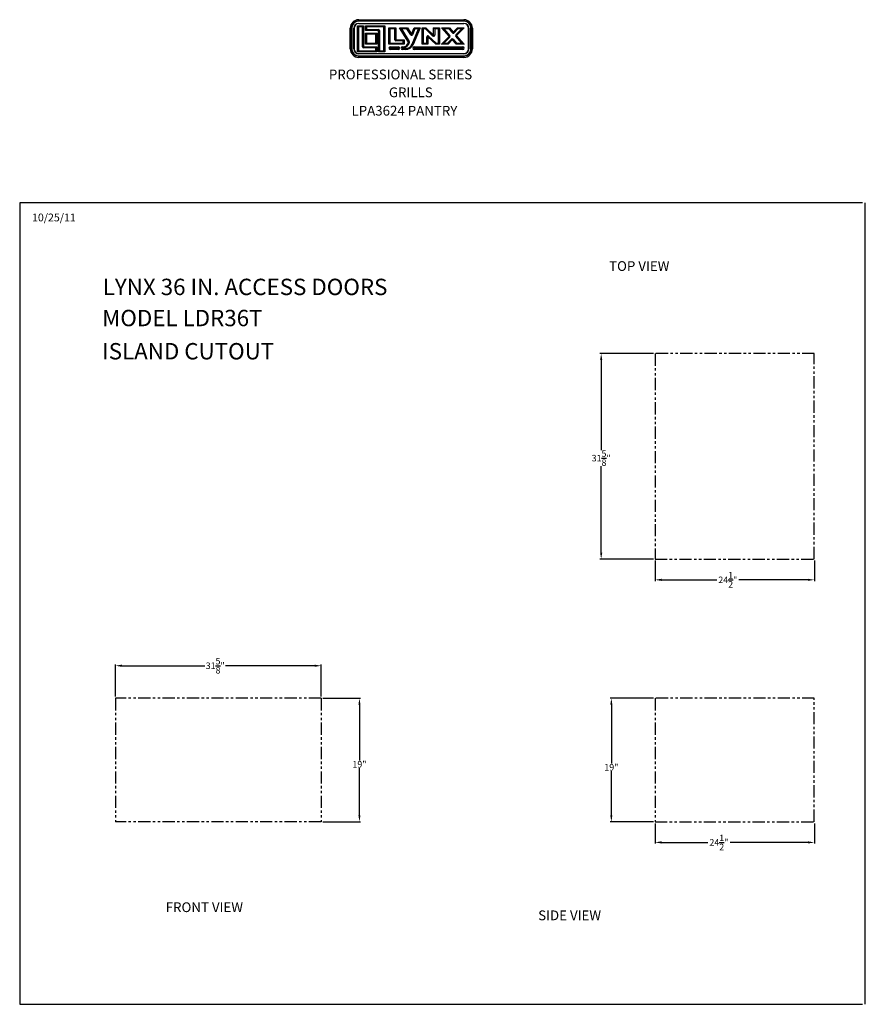
# Model space of a CAD drawing. Extents: x -8868 to -2975, y -555 to 186.
# Drawn here: x -8868 to -8738, y 34 to 186 of the extents above; entities that cross this region are included whole.
import ezdxf

# ---------------------------------------------------------------- set-up
doc = ezdxf.new("R2010")
doc.units = 0
doc.header["$LTSCALE"] = 3
doc.header["$MEASUREMENT"] = 0
doc.linetypes.add('PHANTOM2', pattern=[1.25, 0.625, -0.125, 0.125, -0.125, 0.125, -0.125])
doc.layers.get('0').update_dxf_attribs({"linetype": 'CONTINUOUS'})
doc.layers.get('DEFPOINTS').update_dxf_attribs({"linetype": 'CONTINUOUS'})
for name, color, linetype in [('GRILL BORDER', 7, 'CONTINUOUS'), ('GRILL ISLAND CUTOUT', 7, 'CONTINUOUS'), ('GRILL ISLAND DIMENSIONS', 7, 'CONTINUOUS'), ('GRILL TEXT', 7, 'CONTINUOUS')]:
    doc.layers.add(name, color=color, linetype=linetype)
doc.styles.get("Standard").update_dxf_attribs({"font": 'simplex.shx'})
doc.dimstyles.get("Standard").update_dxf_attribs({"dimtxt": 1, "dimasz": 1, "dimexe": 0.18, "dimexo": 0.25, "dimgap": 0.09, "dimtad": 0, "dimtih": 1, "dimtoh": 1, "dimdec": 4, "dimzin": 4, "dimdsep": 46, "dimlunit": 5, "dimtxsty": 'Standard', "dimcen": 0.09, "dimclrd": 1, "dimclre": 1, "dimclrt": 1, "dimadec": 0, "dimazin": 1, "dimtfac": 1, "dimtdec": 4, "dimtofl": 0, "dimtmove": 0, "dimatfit": 3, "dimfxl": 0, "dimtolj": 1, "dimtzin": 0, "dimarcsym": 0})

# ---------------------------------------------------------------- blocks, each defined once
blk = doc.blocks.new('*D87')
at = {"layer": 'DEFPOINTS', "color": 0, "linetype": 'Continuous'}
for p in [(-8821.89, 81.1), (-8821.89, 62.1), (-8815.99, 62.1)]:
    blk.add_point(p, dxfattribs=at)
at = {"layer": 'GRILL ISLAND DIMENSIONS', "color": 1, "linetype": 'Continuous', "lineweight": -2}
for p, q in [((-8821.64, 81.1), (-8815.81, 81.1)), ((-8815.99, 80.1), (-8815.99, 71.53)), ((-8815.99, 63.1), (-8815.99, 70.35)), ((-8821.64, 62.1), (-8815.81, 62.1))]:
    blk.add_line(p, q, dxfattribs=at)
at = {"layer": 'GRILL ISLAND DIMENSIONS', "color": 1, "linetype": 'Continuous'}
for points in [[(-8816.16, 80.1), (-8815.83, 80.1), (-8815.99, 81.1)], [(-8816.16, 63.1), (-8815.83, 63.1), (-8815.99, 62.1)]]:
    blk.add_solid(points, dxfattribs=at)
at = {"layer": 'GRILL ISLAND DIMENSIONS', "color": 1, "linetype": 'Continuous', "insert": (-8815.99, 70.94), "char_height": 1, "attachment_point": 5}
blk.add_mtext('\\A1;19"', dxfattribs=at)
blk = doc.blocks.new('*D88')
at = {"layer": 'DEFPOINTS', "color": 0, "linetype": 'Continuous'}
for p in [(-8821.89, 86.11), (-8853.52, 81.1), (-8821.89, 81.1)]:
    blk.add_point(p, dxfattribs=at)
at = {"layer": 'GRILL ISLAND DIMENSIONS', "color": 1, "linetype": 'Continuous', "lineweight": -2}
for p, q in [((-8853.52, 81.35), (-8853.52, 86.29)), ((-8852.52, 86.11), (-8839.77, 86.11)), ((-8822.89, 86.11), (-8836.59, 86.11)), ((-8821.89, 81.35), (-8821.89, 86.29))]:
    blk.add_line(p, q, dxfattribs=at)
at = {"layer": 'GRILL ISLAND DIMENSIONS', "color": 1, "linetype": 'Continuous'}
for points in [[(-8852.52, 86.28), (-8852.52, 85.94), (-8853.52, 86.11)], [(-8822.89, 86.28), (-8822.89, 85.94), (-8821.89, 86.11)]]:
    blk.add_solid(points, dxfattribs=at)
at = {"layer": 'GRILL ISLAND DIMENSIONS', "color": 1, "linetype": 'Continuous', "insert": (-8838.18, 86.11), "char_height": 1, "attachment_point": 5}
blk.add_mtext('\\A1;31{\\H1.000000x;\\S5/8;}"', dxfattribs=at)
blk = doc.blocks.new('*D89')
at = {"layer": 'DEFPOINTS', "color": 0, "linetype": 'Continuous'}
for p in [(-8770.52, 81.1), (-8777.24, 62.1), (-8770.52, 62.1)]:
    blk.add_point(p, dxfattribs=at)
at = {"layer": 'GRILL ISLAND DIMENSIONS', "color": 1, "linetype": 'Continuous', "lineweight": -2}
for p, q in [((-8770.77, 81.1), (-8777.42, 81.1)), ((-8777.24, 80.1), (-8777.24, 71.07)), ((-8777.24, 63.1), (-8777.24, 69.89)), ((-8770.77, 62.1), (-8777.42, 62.1))]:
    blk.add_line(p, q, dxfattribs=at)
at = {"layer": 'GRILL ISLAND DIMENSIONS', "color": 1, "linetype": 'Continuous'}
for points in [[(-8777.41, 80.1), (-8777.08, 80.1), (-8777.24, 81.1)], [(-8777.41, 63.1), (-8777.08, 63.1), (-8777.24, 62.1)]]:
    blk.add_solid(points, dxfattribs=at)
at = {"layer": 'GRILL ISLAND DIMENSIONS', "color": 1, "linetype": 'Continuous', "insert": (-8777.24, 70.48), "char_height": 1, "attachment_point": 5}
blk.add_mtext('\\A1;19"', dxfattribs=at)
blk = doc.blocks.new('*D91')
at = {"layer": 'DEFPOINTS', "color": 0, "linetype": 'Continuous'}
for p in [(-8770.52, 134.15), (-8778.81, 102.53), (-8770.52, 102.53)]:
    blk.add_point(p, dxfattribs=at)
at = {"layer": 'GRILL ISLAND DIMENSIONS', "color": 1, "linetype": 'Continuous', "lineweight": -2}
for p, q in [((-8770.77, 134.15), (-8778.99, 134.15)), ((-8778.81, 133.15), (-8778.81, 119.31)), ((-8778.81, 103.53), (-8778.81, 116.8)), ((-8770.77, 102.53), (-8778.99, 102.53))]:
    blk.add_line(p, q, dxfattribs=at)
at = {"layer": 'GRILL ISLAND DIMENSIONS', "color": 1, "linetype": 'Continuous'}
for points in [[(-8778.97, 133.15), (-8778.64, 133.15), (-8778.81, 134.15)], [(-8778.97, 103.53), (-8778.64, 103.53), (-8778.81, 102.53)]]:
    blk.add_solid(points, dxfattribs=at)
at = {"layer": 'GRILL ISLAND DIMENSIONS', "color": 1, "linetype": 'Continuous', "insert": (-8778.81, 118.06), "char_height": 1, "attachment_point": 5}
blk.add_mtext('\\A1;31{\\H1.000000x;\\S5/8;}"', dxfattribs=at)
blk = doc.blocks.new('*D115')
at = {"layer": 'DEFPOINTS', "color": 0, "linetype": 'Continuous'}
for p in [(-8770.52, 102.53), (-8746.02, 102.53), (-8746.02, 99.33)]:
    blk.add_point(p, dxfattribs=at)
at = {"layer": 'GRILL ISLAND DIMENSIONS', "color": 1, "linetype": 'Continuous', "lineweight": -2}
for p, q in [((-8770.52, 102.28), (-8770.52, 99.15)), ((-8746.02, 102.28), (-8746.02, 99.15)), ((-8769.52, 99.33), (-8761.04, 99.33)), ((-8747.02, 99.33), (-8757.62, 99.33))]:
    blk.add_line(p, q, dxfattribs=at)
at = {"layer": 'GRILL ISLAND DIMENSIONS', "color": 1, "linetype": 'Continuous'}
for points in [[(-8769.52, 99.5), (-8769.52, 99.16), (-8770.52, 99.33)], [(-8747.02, 99.5), (-8747.02, 99.16), (-8746.02, 99.33)]]:
    blk.add_solid(points, dxfattribs=at)
at = {"layer": 'GRILL ISLAND DIMENSIONS', "color": 1, "linetype": 'Continuous', "insert": (-8759.33, 99.33), "char_height": 1, "attachment_point": 5}
blk.add_mtext('\\A1;24{\\H1.000000x;\\S1/2;}"', dxfattribs=at)
blk = doc.blocks.new('*D116')
at = {"layer": 'DEFPOINTS', "color": 0, "linetype": 'Continuous'}
for p in [(-8770.52, 62.1), (-8746.02, 62.1), (-8746.02, 58.92)]:
    blk.add_point(p, dxfattribs=at)
at = {"layer": 'GRILL ISLAND DIMENSIONS', "color": 1, "linetype": 'Continuous', "lineweight": -2}
for p, q in [((-8770.52, 61.85), (-8770.52, 58.74)), ((-8746.02, 61.85), (-8746.02, 58.74)), ((-8769.52, 58.92), (-8762.41, 58.92)), ((-8747.02, 58.92), (-8758.99, 58.92))]:
    blk.add_line(p, q, dxfattribs=at)
at = {"layer": 'GRILL ISLAND DIMENSIONS', "color": 1, "linetype": 'Continuous'}
for points in [[(-8769.52, 59.09), (-8769.52, 58.75), (-8770.52, 58.92)], [(-8747.02, 59.09), (-8747.02, 58.75), (-8746.02, 58.92)]]:
    blk.add_solid(points, dxfattribs=at)
at = {"layer": 'GRILL ISLAND DIMENSIONS', "color": 1, "linetype": 'Continuous', "insert": (-8760.7, 58.92), "char_height": 1, "attachment_point": 5}
blk.add_mtext('\\A1;24{\\H1.000000x;\\S1/2;}"', dxfattribs=at)
blk = doc.blocks.new('A$C25ED5380')
at = {"color": 7, "linetype": 'Continuous'}
for p, q in [((0.211, 0.167), (0.211, 0.937)), ((0.211, 0.937), (0.397, 0.937)), ((0.211, 0.937), (0.241, 0.907)), ((0.367, 0.907), (0.241, 0.907)), ((0.241, 0.907), (0.241, 0.197)), ((0.25, 1.115), (3.365, 1.115)), ((0.25, 1.115), (0.25, 1.08)), ((0.25, 1.08), (3.365, 1.08)), ((0.25, 1.08), (0.25, 1.07)), ((3.365, 1.07), (0.25, 1.07)), ((0.25, 1.007), (3.365, 1.007)), ((0.25, 1.007), (0.25, 0.997)), ((3.365, 0.997), (0.25, 0.997)), ((0.397, 0.937), (0.367, 0.907)), ((0.367, 0.312), (0.367, 0.907)), ((0.397, 0.937), (0.397, 0.312)), ((0.45, 0.937), (1.023, 0.937)), ((0.45, 0.937), (0.479, 0.907)), ((0.45, 0.792), (0.45, 0.937)), ((0.993, 0.907), (0.479, 0.907)), ((0.479, 0.907), (0.479, 0.822)), ((0.993, 0.907), (1.023, 0.937)), ((0.993, 0.197), (0.993, 0.907)), ((1.023, 0.937), (1.023, 0.167)), ((1.145, 0.877), (1.353, 0.877)), ((1.145, 0.877), (1.175, 0.847)), ((1.145, 0.386), (1.145, 0.877)), ((1.323, 0.847), (1.353, 0.877)), ((1.353, 0.877), (1.353, 0.519)), ((1.46, 0.877), (1.695, 0.877)), ((1.72, 0.453), (1.46, 0.877)), ((1.46, 0.877), (1.513, 0.847)), ((1.695, 0.877), (1.678, 0.847)), ((1.695, 0.877), (1.815, 0.683)), ((1.815, 0.683), (1.895, 0.877)), ((2.068, 0.877), (1.864, 0.384)), ((1.895, 0.877), (2.068, 0.877)), ((1.915, 0.847), (1.895, 0.877)), ((2.023, 0.847), (2.068, 0.877)), ((2.123, 0.877), (2.238, 0.877)), ((2.123, 0.877), (2.153, 0.847)), ((2.123, 0.386), (2.123, 0.877)), ((2.238, 0.877), (2.226, 0.847)), ((2.238, 0.877), (2.468, 0.654)), ((2.468, 0.877), (2.643, 0.877)), ((2.468, 0.654), (2.468, 0.877)), ((2.498, 0.847), (2.468, 0.877)), ((2.613, 0.847), (2.643, 0.877)), ((2.643, 0.877), (2.643, 0.386)), ((2.698, 0.877), (2.934, 0.877)), ((2.698, 0.877), (2.765, 0.847)), ((2.926, 0.621), (2.698, 0.877)), ((2.934, 0.877), (2.92, 0.847)), ((2.934, 0.877), (3.049, 0.748)), ((3.049, 0.748), (3.174, 0.877)), ((3.37, 0.877), (3.142, 0.643)), ((3.174, 0.877), (3.37, 0.877)), ((3.174, 0.877), (3.187, 0.847)), ((3.299, 0.847), (3.37, 0.877)), ((3.365, 1.08), (3.365, 1.115)), ((3.365, 1.08), (3.365, 1.07)), ((3.365, 1.007), (3.365, 0.997)), ((0, 0.25), (0, 0.865)), ((0, 0.865), (0.035, 0.865)), ((0.035, 0.25), (0.035, 0.865)), ((0.035, 0.865), (0.045, 0.865)), ((0.045, 0.865), (0.045, 0.25)), ((0.107, 0.865), (0.117, 0.865)), ((0.107, 0.25), (0.107, 0.865)), ((0.117, 0.865), (0.117, 0.25)), ((0.45, 0.792), (0.479, 0.822)), ((0.837, 0.792), (0.45, 0.792)), ((0.45, 0.72), (0.784, 0.72)), ((0.45, 0.72), (0.479, 0.69)), ((0.45, 0.386), (0.45, 0.72)), ((0.479, 0.822), (0.837, 0.822)), ((0.754, 0.69), (0.479, 0.69)), ((0.479, 0.69), (0.479, 0.416)), ((0.754, 0.69), (0.784, 0.72)), ((0.754, 0.416), (0.754, 0.69)), ((0.784, 0.72), (0.784, 0.386)), ((0.837, 0.792), (0.837, 0.822)), ((0.837, 0.167), (0.837, 0.792)), ((0.837, 0.792), (0.867, 0.792)), ((0.867, 0.792), (0.867, 0.197)), ((1.323, 0.847), (1.175, 0.847)), ((1.175, 0.847), (1.175, 0.416)), ((1.323, 0.519), (1.323, 0.847)), ((1.678, 0.847), (1.513, 0.847)), ((1.513, 0.847), (1.745, 0.469)), ((1.789, 0.667), (1.678, 0.847)), ((1.789, 0.667), (1.815, 0.683)), ((1.842, 0.671), (1.815, 0.683)), ((1.836, 0.395), (2.023, 0.847)), ((1.915, 0.847), (1.842, 0.671)), ((2.023, 0.847), (1.915, 0.847)), ((2.226, 0.847), (2.153, 0.847)), ((2.153, 0.847), (2.153, 0.416)), ((2.447, 0.632), (2.226, 0.847)), ((2.268, 0.61), (2.298, 0.61)), ((2.268, 0.416), (2.268, 0.61)), ((2.319, 0.632), (2.298, 0.61)), ((2.528, 0.386), (2.298, 0.61)), ((2.298, 0.61), (2.298, 0.386)), ((2.319, 0.632), (2.541, 0.416)), ((2.468, 0.654), (2.447, 0.632)), ((2.468, 0.654), (2.498, 0.654)), ((2.613, 0.847), (2.498, 0.847)), ((2.498, 0.847), (2.498, 0.654)), ((2.613, 0.416), (2.613, 0.847)), ((2.698, 0.386), (2.926, 0.621)), ((2.92, 0.847), (2.765, 0.847)), ((2.765, 0.847), (2.948, 0.641)), ((2.947, 0.6), (2.769, 0.416)), ((3.026, 0.728), (2.92, 0.847)), ((2.926, 0.621), (2.948, 0.641)), ((2.926, 0.621), (2.947, 0.6)), ((3.049, 0.748), (3.026, 0.728)), ((3.049, 0.748), (3.07, 0.727)), ((3.187, 0.847), (3.07, 0.727)), ((3.12, 0.664), (3.299, 0.847)), ((3.12, 0.664), (3.142, 0.643)), ((3.12, 0.623), (3.142, 0.643)), ((3.303, 0.416), (3.12, 0.623)), ((3.142, 0.643), (3.37, 0.386)), ((3.299, 0.847), (3.187, 0.847)), ((3.498, 0.865), (3.508, 0.865)), ((3.498, 0.25), (3.498, 0.865)), ((3.508, 0.865), (3.508, 0.25)), ((3.58, 0.865), (3.57, 0.865)), ((3.57, 0.25), (3.57, 0.865)), ((3.58, 0.865), (3.615, 0.865)), ((3.58, 0.865), (3.58, 0.25)), ((3.615, 0.865), (3.615, 0.25)), ((0.367, 0.312), (0.397, 0.312)), ((0.397, 0.312), (0.784, 0.312)), ((0.397, 0.282), (0.397, 0.312)), ((0.45, 0.386), (0.479, 0.416)), ((0.784, 0.386), (0.45, 0.386)), ((0.479, 0.416), (0.754, 0.416)), ((0.754, 0.416), (0.784, 0.386)), ((0.754, 0.282), (0.784, 0.312)), ((0.784, 0.312), (0.784, 0.167)), ((1.145, 0.386), (1.175, 0.416)), ((1.595, 0.386), (1.145, 0.386)), ((1.175, 0.416), (1.565, 0.416)), ((1.187, 0.314), (1.422, 0.314)), ((1.187, 0.284), (1.187, 0.314)), ((1.323, 0.519), (1.353, 0.519)), ((1.353, 0.489), (1.353, 0.519)), ((1.353, 0.519), (1.595, 0.519)), ((1.565, 0.489), (1.353, 0.489)), ((1.422, 0.314), (1.422, 0.284)), ((1.545, 0.314), (1.579, 0.314)), ((1.545, 0.314), (1.545, 0.284)), ((1.595, 0.519), (1.565, 0.489)), ((1.565, 0.416), (1.565, 0.489)), ((1.595, 0.386), (1.565, 0.416)), ((1.579, 0.314), (1.579, 0.284)), ((1.595, 0.519), (1.595, 0.386)), ((1.694, 0.392), (1.72, 0.453)), ((1.694, 0.392), (1.722, 0.38)), ((1.72, 0.453), (1.745, 0.469)), ((1.72, 0.453), (1.747, 0.442)), ((1.747, 0.442), (1.722, 0.38)), ((1.836, 0.395), (1.864, 0.384)), ((1.892, 0.314), (3.327, 0.314)), ((1.892, 0.314), (1.892, 0.284)), ((2.123, 0.386), (2.153, 0.416)), ((2.298, 0.386), (2.123, 0.386)), ((2.153, 0.416), (2.268, 0.416)), ((2.298, 0.386), (2.268, 0.416)), ((2.541, 0.416), (2.528, 0.386)), ((2.643, 0.386), (2.528, 0.386)), ((2.541, 0.416), (2.613, 0.416)), ((2.613, 0.416), (2.643, 0.386)), ((2.698, 0.386), (2.769, 0.416)), ((2.893, 0.386), (2.698, 0.386)), ((2.769, 0.416), (2.881, 0.416)), ((2.881, 0.416), (2.998, 0.537)), ((2.881, 0.416), (2.893, 0.386)), ((3.019, 0.516), (2.893, 0.386)), ((2.998, 0.537), (3.019, 0.516)), ((3.042, 0.536), (3.019, 0.516)), ((3.134, 0.386), (3.019, 0.516)), ((3.042, 0.536), (3.148, 0.416)), ((3.148, 0.416), (3.134, 0.386)), ((3.37, 0.386), (3.134, 0.386)), ((3.148, 0.416), (3.303, 0.416)), ((3.303, 0.416), (3.37, 0.386)), ((3.327, 0.284), (3.327, 0.314)), ((0, 0.25), (0.035, 0.25)), ((0.045, 0.25), (0.035, 0.25)), ((0.107, 0.25), (0.117, 0.25)), ((0.211, 0.167), (0.241, 0.197)), ((0.784, 0.167), (0.211, 0.167)), ((0.241, 0.197), (0.754, 0.197)), ((0.25, 0.117), (3.365, 0.117)), ((0.25, 0.117), (0.25, 0.107)), ((3.365, 0.107), (0.25, 0.107)), ((0.25, 0.045), (3.365, 0.045)), ((0.25, 0.045), (0.25, 0.035)), ((3.365, 0.035), (0.25, 0.035)), ((0.25, 0), (0.25, 0.035)), ((0.754, 0.282), (0.397, 0.282)), ((0.754, 0.197), (0.754, 0.282)), ((0.784, 0.167), (0.754, 0.197)), ((0.867, 0.197), (0.837, 0.167)), ((1.023, 0.167), (0.837, 0.167)), ((0.867, 0.197), (0.993, 0.197)), ((0.993, 0.197), (1.023, 0.167)), ((1.422, 0.284), (1.187, 0.284)), ((1.187, 0.259), (1.187, 0.229)), ((1.187, 0.259), (1.422, 0.259)), ((1.422, 0.229), (1.187, 0.229)), ((1.422, 0.229), (1.422, 0.259)), ((1.579, 0.284), (1.545, 0.284)), ((1.545, 0.259), (1.545, 0.229)), ((1.545, 0.259), (1.633, 0.259)), ((1.633, 0.229), (1.545, 0.229)), ((1.633, 0.259), (1.633, 0.229)), ((3.327, 0.284), (1.892, 0.284)), ((1.892, 0.259), (3.327, 0.259)), ((1.892, 0.229), (1.892, 0.259)), ((3.327, 0.229), (1.892, 0.229)), ((3.327, 0.259), (3.327, 0.229)), ((3.365, 0.117), (3.365, 0.107)), ((3.365, 0.045), (3.365, 0.035)), ((3.365, 0.035), (3.365, 0)), ((3.498, 0.25), (3.508, 0.25)), ((3.57, 0.25), (3.58, 0.25)), ((3.58, 0.25), (3.615, 0.25)), ((3.365, 0), (0.25, 0))]:
    blk.add_line(p, q, dxfattribs=at)
for centre, radius, start, end in [((0.25, 0.865), 0.25, 90, 180), ((0.25, 0.865), 0.215, 90, 180), ((0.25, 0.865), 0.205, 90, 180), ((0.25, 0.865), 0.142, 90, 180), ((0.25, 0.865), 0.133, 90, 180), ((3.365, 0.865), 0.25, 0, 90), ((3.365, 0.865), 0.215, 0, 90), ((3.365, 0.865), 0.205, 0, 90), ((3.365, 0.865), 0.142, 0, 90), ((3.365, 0.865), 0.133, 0, 90), ((0.837, 0.792), 0.03, 0, 90), ((1.815, 0.683), 0.03, 211.4869, 337.5148), ((2.298, 0.61), 0.03, 45.8182, 180), ((2.468, 0.654), 0.03, 225.8182, 0), ((2.926, 0.621), 0.03, 315.8816, 41.5917), ((3.049, 0.748), 0.03, 221.5917, 315.8816), ((3.142, 0.643), 0.03, 135.8816, 221.5917), ((0.397, 0.312), 0.03, 180, 270), ((1.187, 0.272), 0.0425, 90, 270), ((1.353, 0.519), 0.03, 180, 270), ((1.422, 0.272), 0.0425, 270, 90), ((1.545, 0.272), 0.0425, 90, 270), ((1.579, 0.439), 0.125, 270, 337.5148), ((1.579, 0.439), 0.155, 270, 337.5148), ((1.633, 0.479), 0.22, 270, 337.5148), ((1.633, 0.479), 0.25, 270, 337.5148), ((1.72, 0.453), 0.03, 337.5148, 31.4869), ((1.892, 0.272), 0.0425, 90, 270), ((3.019, 0.516), 0.03, 41.5917, 135.8816), ((3.327, 0.272), 0.0425, 270, 90), ((0.25, 0.25), 0.25, 180, 270), ((0.25, 0.25), 0.215, 180, 270), ((0.25, 0.25), 0.205, 180, 270), ((0.25, 0.25), 0.142, 180, 270), ((0.25, 0.25), 0.133, 180, 270), ((1.187, 0.272), 0.0125, 90, 270), ((1.422, 0.272), 0.0125, 270, 90), ((1.545, 0.272), 0.0125, 90, 270), ((1.892, 0.272), 0.0125, 90, 270), ((3.327, 0.272), 0.0125, 270, 90), ((3.365, 0.25), 0.25, 270, 0), ((3.365, 0.25), 0.133, 270, 0), ((3.365, 0.25), 0.215, 270, 0), ((3.365, 0.25), 0.205, 270, 0), ((3.365, 0.25), 0.142, 270, 0)]:
    blk.add_arc(centre, radius, start, end, dxfattribs=at)
blk = doc.blocks.new('A$C5F977F3E')
at = {"linetype": 'Continuous'}
blk.add_blockref('A$C25ED5380', (0, 0), dxfattribs=at)

msp = doc.modelspace()

# ---------------------------------------------------------------- linework, layer by layer
at = {"layer": 'GRILL BORDER', "color": 7, "linetype": 'Continuous'}
for p, q in [((-8868.24955, 157.34137), (-8868.24955, 34.00462)), ((-8738.59032, 157.34137), (-8868.24955, 157.34137)), ((-8738.18231, 34.00462), (-8738.18231, 157.34137)), ((-8868.24955, 34.00462), (-8738.59032, 34.00462))]:
    msp.add_line(p, q, dxfattribs=at)
at = {"layer": 'GRILL ISLAND CUTOUT', "color": 5, "linetype": 'PHANTOM2'}
for p, q in [((-8770.52383, 134.15454), (-8770.52383, 102.52954)), ((-8746.02383, 134.15454), (-8770.52383, 134.15454)), ((-8746.02383, 102.52954), (-8746.02383, 134.15454)), ((-8770.52383, 102.52954), (-8746.02383, 102.52954)), ((-8821.89436, 81.10378), (-8853.51936, 81.10378)), ((-8853.51936, 81.10378), (-8853.51936, 62.10378)), ((-8821.89436, 81.10378), (-8821.89436, 62.10378)), ((-8770.52383, 81.10378), (-8770.52383, 62.10378)), ((-8746.02383, 81.10378), (-8770.52383, 81.10378)), ((-8746.02383, 62.10378), (-8746.02383, 81.10378)), ((-8821.89436, 62.10378), (-8853.51936, 62.10378)), ((-8770.52383, 62.10378), (-8746.02383, 62.10378))]:
    msp.add_line(p, q, dxfattribs=at)

# ---------------------------------------------------------------- block references
at = {"layer": 'GRILL TEXT', "xscale": 5.199999999999989, "yscale": 5.199999999999989, "zscale": 5.2}
msp.add_blockref('A$C5F977F3E', (-8817.40833, 179.73533), dxfattribs=at)

# ---------------------------------------------------------------- texts
at = {"layer": 'GRILL TEXT', "color": 7, "linetype": 'Continuous', "attachment_point": 1}
for s, insert, char_height in [('PROFESSIONAL SERIES', (-8820.69403, 177.8519), 1.5), ('GRILLS', (-8811.46961, 175.10302), 1.5), ('LPA3624 PANTRY', (-8817.21301, 172.27372), 1.5), ('10/25/11', (-8866.35841, 155.69675), 1.2), ('TOP VIEW', (-8777.59129, 148.3702), 1.5), ('LYNX 36 IN. ACCESS DOORS', (-8855.47884, 145.66974), 2.52), ('MODEL LDR36T', (-8855.56613, 140.88006), 2.52), ('ISLAND CUTOUT', (-8855.56613, 135.77031), 2.52), ('FRONT VIEW', (-8845.79174, 49.69315), 1.5), ('SIDE VIEW', (-8788.49842, 48.44401), 1.5)]:
    msp.add_mtext(s, dxfattribs=dict(at, insert=insert, char_height=char_height))

# ---------------------------------------------------------------- dimensions: what is measured, and where the dimension line sits
at = {"layer": 'GRILL ISLAND DIMENSIONS', "color": 5, "linetype": 'Continuous'}
for base, p1, p2, picture, middle in [((-8778.80657, 102.52954), (-8770.52383, 134.15454), (-8770.52383, 102.52954), '*D91', (-8778.80657, 118.05707)), ((-8815.99275, 62.10378), (-8821.89436, 81.10378), (-8821.89436, 62.10378), '*D87', (-8815.99275, 70.94106)), ((-8777.24413, 62.10378), (-8770.52383, 81.10378), (-8770.52383, 62.10378), '*D89', (-8777.24413, 70.47618))]:
    dim = msp.add_linear_dim(base=base, p1=p1, p2=p2, angle=90, dimstyle='Standard', override={"dimpost": '"'}, dxfattribs=at)
    dim.commit()
    dim.dimension.update_dxf_attribs({"geometry": picture, "text_midpoint": middle, "dimtype": 160})
at = {"layer": 'GRILL ISLAND DIMENSIONS', "color": 1, "linetype": 'Continuous'}
for base, p1, p2, picture, middle in [((-8746.02383, 99.33025), (-8770.52383, 102.52954), (-8746.02383, 102.52954), '*D115', (-8759.32646, 99.33025)), ((-8746.02383, 58.92043), (-8770.52383, 62.10378), (-8746.02383, 62.10378), '*D116', (-8760.70047, 58.92043))]:
    dim = msp.add_linear_dim(base=base, p1=p1, p2=p2, dimstyle='Standard', override={"dimpost": '"'}, dxfattribs=at)
    dim.commit()
    dim.dimension.update_dxf_attribs({"geometry": picture, "text_midpoint": middle, "dimtype": 160})
at = {"layer": 'GRILL ISLAND DIMENSIONS', "color": 5, "linetype": 'Continuous'}
dim = msp.add_linear_dim(base=(-8821.89436, 86.1111), p1=(-8853.51936, 81.10378), p2=(-8821.89436, 81.10378), dimstyle='Standard', override={"dimpost": '"'}, dxfattribs=at)
dim.commit()
dim.dimension.update_dxf_attribs({"geometry": '*D88', "text_midpoint": (-8838.18467, 86.1111), "dimtype": 160})

doc.saveas('drawing.dxf')
